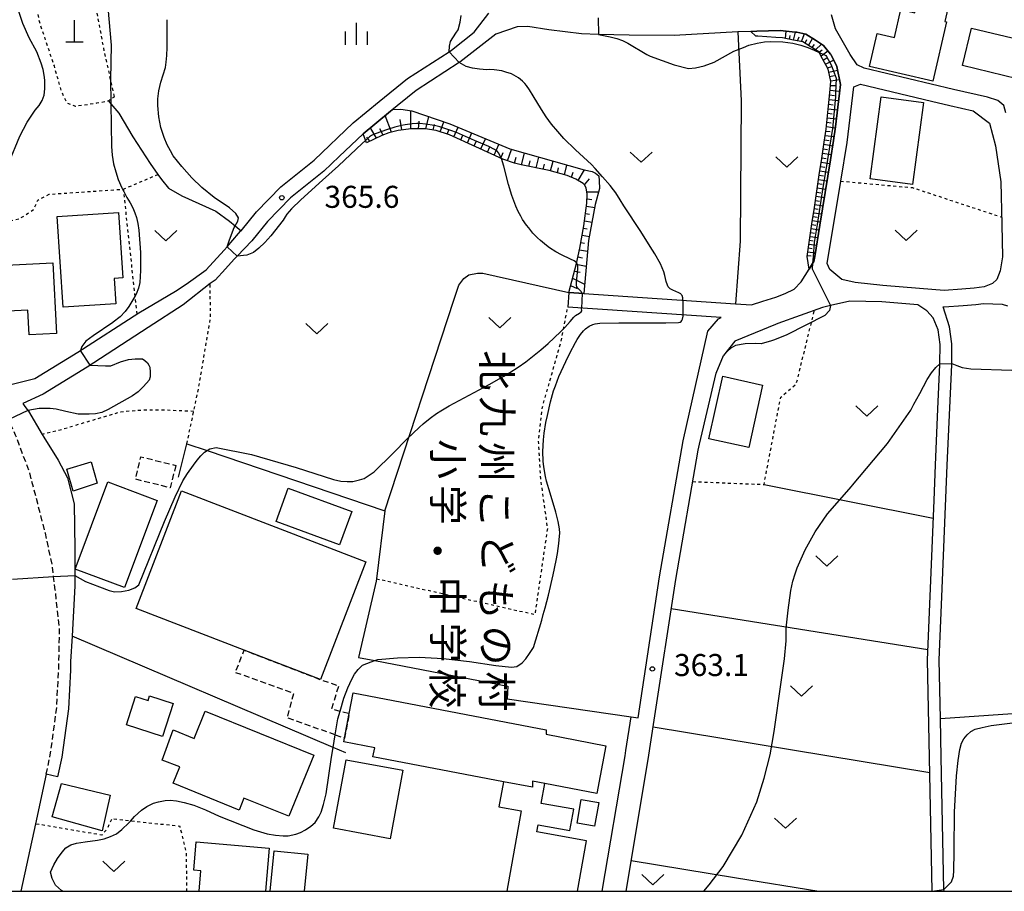
# Model space of a CAD drawing. Extents: x -10000 to -8000, y 84000 to 85500.
# Drawn here: x -9740 to -9572, y 84000 to 84148 of the extents above; entities that cross this region are included whole.
import ezdxf
from ezdxf.enums import TextEntityAlignment as Align

# ---------------------------------------------------------------- set-up
doc = ezdxf.new("R2010")
doc.units = 0
for name, pattern in [('221300', [1.5, 1, -0.5]), ('300300', [1.5, 1, -0.5]), ('630100', [1, 0.5, -0.5])]:
    doc.linetypes.add(name, pattern=pattern)
for name, color, linetype in [('2101000', 7, 'Continuous'), ('2101001', 7, 'Continuous'), ('2103000', 6, 'Continuous'), ('2213000', 7, '221300'), ('3001000', 4, 'Continuous'), ('3003000', 7, '300300'), ('4201000', 7, 'Continuous'), ('6101110', 6, 'Continuous'), ('6101121', 6, 'Continuous'), ('6101990', 6, 'Continuous'), ('6110000', 1, '611000'), ('6130000', 3, '613000'), ('6301000', 3, '630100'), ('6302000', 3, 'Continuous'), ('6313000', 3, 'Continuous'), ('6334000', 3, 'Continuous'), ('7101000', 2, 'Continuous'), ('7102000', 6, 'Continuous'), ('7102001', 8, 'Continuous'), ('7105000', 3, 'Continuous'), ('7105001', 2, 'Continuous'), ('7106000', 4, 'Continuous'), ('7106001', 2, 'Continuous'), ('7312000', 1, 'Continuous'), ('8131000', 7, 'Continuous'), ('999', 7, 'Continuous')]:
    doc.layers.add(name, color=color, linetype=linetype)
doc.styles.add('@PlotAnnotation', font='@MS Gothic.ttf')
doc.styles.add('PlotAnnotation', font='MS Gothic.ttf')
doc.linetypes.add('611000', pattern='A,1,[3,dmdr.shx,S=0.2,R=0,X=0,Y=0],1', length=2)
doc.linetypes.add('613000', pattern='A,1,-0.75,[1,dmdr.shx,S=0.15,R=0,X=0,Y=0],-0.75,1', length=3.5)

# ---------------------------------------------------------------- blocks, each defined once
blk = doc.blocks.new('420100')
at = {"layer": '4201000'}
for points in [[(0, 0), (0, 1.5)], [(0.6, 0), (-0.6, 0)]]:
    blk.add_lwpolyline(points, dxfattribs=at)
blk = doc.blocks.new('631300')
at = {"layer": '6313000'}
blk.add_lwpolyline([(0.75, 0.35), (0, -0.35), (-0.75, 0.35)], dxfattribs=at)
blk = doc.blocks.new('633400')
at = {"layer": '6334000'}
for points in [[(0, -0.75), (0, 0.75)], [(-0.75, -0.75), (-0.75, 0.15)], [(0.75, -0.75), (0.75, 0.15)]]:
    blk.add_lwpolyline(points, dxfattribs=at)
blk = doc.blocks.new('731200')
at = {"layer": '7312000'}
blk.add_circle((0, 0), 0.15, dxfattribs=at)

msp = doc.modelspace()

# ---------------------------------------------------------------- linework, layer by layer
at = {"layer": '2101000', "flags": 128}
for points in [[(-9711.19, 84103.39), (-9707.8, 84105.83), (-9704.7, 84109.19), (-9704.22, 84109.75), (-9702.26, 84112.02), (-9701.91, 84112.42), (-9701.84, 84112.51), (-9699.22, 84115.72), (-9695.07, 84119.96), (-9689.37, 84124.54), (-9682.72, 84130.89), (-9678.3, 84134.53), (-9673.48, 84138.44), (-9666.4, 84143), (-9666, 84143.26), (-9662.14, 84146.32), (-9659.65, 84149.54)], [(-9571.56, 84132.6), (-9571.9, 84133.84), (-9572.93, 84134.69), (-9574.64, 84135.24), (-9580.46, 84136.54), (-9595.66, 84140.21), (-9596.87, 84140.78), (-9598.09, 84142.52), (-9600.57, 84146.9), (-9601.23, 84149.25)], [(-9614.85, 84099.86), (-9612.96, 84100.48), (-9610.75, 84101.19), (-9609.16, 84101.82), (-9607.61, 84102.53), (-9606.43, 84103.79), (-9605.06, 84105.97), (-9604.47, 84106.91), (-9604.24, 84107.27), (-9604.1, 84108.12), (-9603.23, 84113.47), (-9602.32, 84119.02), (-9601.41, 84124.58), (-9600.88, 84127.86), (-9600.59, 84130.22), (-9599.9, 84135.94), (-9599.72, 84137.39), (-9600.32, 84140.45), (-9601.31, 84142.44), (-9601.4, 84142.55), (-9602.63, 84144.07), (-9603.97, 84144.95), (-9605.59, 84145.96), (-9607.16, 84146.31), (-9607.44, 84146.34), (-9610.01, 84146.59), (-9613.94, 84146.47), (-9614.96, 84146.44), (-9617.19, 84146.37), (-9628.07, 84145.73), (-9635.7, 84145.82), (-9640.95, 84145.94), (-9643.82, 84146.01), (-9649.4, 84146.71), (-9652.98, 84147.28), (-9654.81, 84147.23), (-9658.45, 84146), (-9664.54, 84141.23), (-9664.68, 84141.14), (-9672.01, 84136.41), (-9676.72, 84132.59), (-9681.06, 84129.02), (-9685.11, 84125.15), (-9687.72, 84122.66), (-9693.39, 84118.11), (-9697.35, 84114.05), (-9700, 84110.81), (-9702.49, 84108.19), (-9702.99, 84107.66), (-9704.51, 84106), (-9706.27, 84104.1), (-9707.11, 84103.49)], [(-9601.97, 84106.9), (-9599.68, 84120.96), (-9598.6, 84127.54), (-9597.45, 84136.99), (-9596.32, 84137.49), (-9584.22, 84134.57), (-9581.09, 84133.81), (-9577.1, 84132.92), (-9574.34, 84130.85), (-9573.28, 84126.99), (-9572.41, 84120.83), (-9572.25, 84113.58), (-9572.12, 84108.08), (-9572.49, 84105.69), (-9573.1, 84104.2), (-9573.82, 84103.52), (-9575.23, 84102.95), (-9576.94, 84102.74), (-9579.03, 84102.54), (-9582.05, 84102.34), (-9586.25, 84102.68), (-9592.49, 84103.2), (-9597.19, 84103.66), (-9599.46, 84104.22), (-9601.5, 84105.92), (-9601.97, 84106.9)], [(-9742.15, 84087.32), (-9741.31, 84086.28), (-9736.96, 84087.34), (-9729.63, 84091.83), (-9719.27, 84098.52), (-9713.02, 84102.22), (-9711.19, 84103.39)], [(-9707.11, 84103.49), (-9711.71, 84099.9), (-9717.64, 84096.01), (-9728.04, 84089.29), (-9735.54, 84084.69), (-9739.02, 84083.07), (-9738.78, 84082.75)], [(-9646.02, 84101.99), (-9643.45, 84101.82), (-9617.58, 84100.05), (-9614.85, 84099.86)], [(-9584.07, 84000), (-9584.57, 84022.79), (-9584.88, 84039.45), (-9584.41, 84050.27), (-9583.78, 84066.57), (-9583.55, 84072.66), (-9583.11, 84082.13), (-9582.76, 84089.73), (-9582.76, 84089.85), (-9582.74, 84093.1), (-9583.08, 84095.6), (-9583.92, 84097.69), (-9584.98, 84098.86), (-9586.51, 84099.89), (-9592.64, 84100.41), (-9598.14, 84100.52), (-9601.42, 84099.75), (-9602.77, 84099.43), (-9610.36, 84096.7), (-9610.8, 84096.55), (-9617.7, 84093.67), (-9619.62, 84091.27)], [(-9620.02, 84097.71), (-9646.19, 84099.5)], [(-9582.07, 84000), (-9582.08, 84000.31), (-9582.58, 84022.83), (-9582.69, 84029.39), (-9582.88, 84039.43), (-9582.42, 84050.18), (-9581.55, 84072.57), (-9580.76, 84089.68), (-9580.76, 84089.91), (-9580.74, 84093.23), (-9581.13, 84096.12), (-9582.23, 84099.55), (-9582.07, 84099.54), (-9578.8, 84099.75), (-9576.64, 84099.96), (-9575.35, 84100.11), (-9572.16, 84100), (-9571.25, 84099.74)], [(-9636.26, 84023.98), (-9635.39, 84029.74), (-9634.2, 84029.56), (-9630.55, 84053.55), (-9626.51, 84076.73), (-9622.31, 84095.38), (-9620.47, 84097.49), (-9620.02, 84097.71)], [(-9738.78, 84082.75), (-9738.16, 84081.9), (-9738.06, 84081.77), (-9735.73, 84077.81), (-9735.46, 84077.36), (-9733.01, 84073.4), (-9731.42, 84070.42), (-9730.26, 84066), (-9730.13, 84058.34), (-9730.14, 84053.81), (-9730.14, 84052.05), (-9730.62, 84043.47), (-9730.87, 84039.13), (-9730.9, 84037.68), (-9731.26, 84031.06), (-9732.36, 84022.87), (-9733.09, 84019.51), (-9735.04, 84019.94), (-9736.87, 84011.48), (-9739.34, 84000)]]:
    msp.add_lwpolyline(points, dxfattribs=at)
at = {"layer": '2101001', "flags": 128}
for points in [[(-9646.02, 84101.99), (-9646.19, 84099.5)], [(-9636.25, 84000), (-9632.45, 84022.45), (-9631.43, 84029.14), (-9627.79, 84053.1), (-9623.94, 84075.15), (-9623.76, 84076.17), (-9620.9, 84088.22), (-9619.62, 84091.27)], [(-9640.31, 84000), (-9636.4, 84023.08), (-9636.26, 84023.98)]]:
    msp.add_lwpolyline(points, dxfattribs=at)
at = {"layer": '2103000', "flags": 128}
msp.add_lwpolyline([(-9724.42, 84134.63), (-9724.01, 84134.14), (-9722.68, 84132.51), (-9720.28, 84128.47), (-9717.34, 84123.95), (-9716, 84122.09), (-9715.38, 84121.23), (-9714.21, 84119.78), (-9711.9, 84118.42), (-9706.11, 84115.86), (-9703.83, 84114.16), (-9702.85, 84113.34), (-9701.84, 84112.51)], dxfattribs=at)
at = {"layer": '2213000', "flags": 128}
msp.add_lwpolyline([(-9735.04, 84019.94), (-9734.33, 84023.22), (-9733.25, 84031.25), (-9732.9, 84037.76), (-9732.75, 84044.53), (-9733.48, 84051.29), (-9733.77, 84053.6), (-9734.03, 84055.7), (-9735.18, 84061), (-9736.47, 84066.02), (-9737.91, 84071.51), (-9740.24, 84077.67), (-9741.41, 84080.33), (-9742.94, 84083.84), (-9745.82, 84088.66), (-9750.49, 84096.15), (-9756.56, 84105.56), (-9758.93, 84110.86), (-9760.93, 84115.86), (-9761.78, 84119.69), (-9763.42, 84127.11), (-9763.71, 84129.89)], dxfattribs=at)
at = {"layer": '3001000', "flags": 128}
for points in [[(-9581.66, 84148.08), (-9583.96, 84137.98), (-9594.77, 84140.45), (-9593.48, 84146.09), (-9590.52, 84145.42), (-9589.43, 84150.2), (-9587.02, 84149.64), (-9586.41, 84152.28), (-9581.28, 84151.11), (-9581.95, 84148.15), (-9581.66, 84148.08)], [(-9568.1, 84144.78), (-9569.64, 84138.39), (-9578.93, 84140.63), (-9577.38, 84147.02), (-9568.1, 84144.78)], [(-9585.57, 84134.34), (-9587.42, 84120.4), (-9594.64, 84121.36), (-9592.79, 84135.3), (-9585.57, 84134.34)], [(-9722.69, 84115.59), (-9721.99, 84104.46), (-9723.43, 84104.37), (-9723.15, 84100.07), (-9732.17, 84099.5), (-9733.15, 84114.92), (-9722.69, 84115.59)], [(-9733.88, 84107.05), (-9733.29, 84094.99), (-9737.94, 84094.76), (-9738.14, 84098.97), (-9742.68, 84098.75), (-9743.07, 84106.6), (-9733.88, 84107.05)], [(-9612.99, 84086.21), (-9615.35, 84075.57), (-9622.14, 84077.08), (-9619.78, 84087.72), (-9612.99, 84086.21)], [(-9726.34, 84069.49), (-9730.44, 84068.15), (-9731.5, 84071.89), (-9727.37, 84073.13), (-9726.34, 84069.49)], [(-9716.14, 84066.56), (-9721.72, 84051.74), (-9730.09, 84054.89), (-9724.52, 84069.71), (-9716.14, 84066.56)], [(-9695.87, 84063), (-9693.79, 84068.66), (-9682.95, 84064.66), (-9685.04, 84059), (-9695.87, 84063)], [(-9719.69, 84048.14), (-9711.97, 84068.2), (-9680.58, 84056.12), (-9688.3, 84036.05), (-9701.3, 84041.06), (-9719.69, 84048.14)], [(-9715.22, 84026.37), (-9721.36, 84028.35), (-9719.81, 84033.17), (-9717.68, 84032.48), (-9717.42, 84033.3), (-9713.41, 84032), (-9715.22, 84026.37)], [(-9684.34, 84025.45), (-9684.22, 84026.08), (-9683.41, 84030.29), (-9682.74, 84033.82), (-9649.84, 84027.51), (-9649.84, 84026.74), (-9639.69, 84024.79), (-9641.25, 84016.65), (-9650.11, 84018.35), (-9652.18, 84018.75), (-9652.17, 84017.71), (-9657.14, 84018.66), (-9679.36, 84022.92), (-9679.06, 84024.44), (-9684.34, 84025.45)], [(-9707.94, 84030.69), (-9689.44, 84023.16), (-9693.67, 84012.77), (-9701.34, 84015.89), (-9702.18, 84013.82), (-9713.41, 84018.39), (-9712.26, 84021.21), (-9715.26, 84022.34), (-9713.4, 84027.48), (-9709.84, 84026.01), (-9707.94, 84030.69)], [(-9686.08, 84010.73), (-9683.93, 84022.39), (-9674.28, 84020.61), (-9676.43, 84008.95), (-9686.08, 84010.73)], [(-9725.49, 84010.32), (-9734.01, 84012.67), (-9732.44, 84018.36), (-9724.12, 84016.35), (-9725.49, 84010.32)], [(-9641.62, 84011.09), (-9644.59, 84011.62), (-9643.88, 84015.62), (-9640.91, 84015.1), (-9641.62, 84011.09)]]:
    msp.add_lwpolyline(points, close=True, dxfattribs=at)
for points in [[(-9644.53, 84000), (-9642.98, 84008.61), (-9651.44, 84010.13), (-9651.23, 84011.31), (-9645.81, 84010.33), (-9645.15, 84013.98), (-9650.72, 84014.98), (-9650.11, 84018.35), (-9652.18, 84018.75), (-9652.17, 84017.71), (-9657.14, 84018.66), (-9657.91, 84014.38), (-9654.09, 84013.69), (-9656.56, 84000)], [(-9708.99, 84000), (-9708.69, 84003.51), (-9709.87, 84003.61), (-9709.46, 84008.42), (-9697.06, 84007.36), (-9697.69, 84000)], [(-9696.9, 84000), (-9696.22, 84006.9), (-9690.46, 84006.34), (-9691.07, 84000)]]:
    msp.add_lwpolyline(points, dxfattribs=at)
at = {"layer": '3003000', "flags": 128}
for points in [[(-9712.96, 84072.53), (-9713.9, 84068.71), (-9719.83, 84070.18), (-9718.89, 84074), (-9712.96, 84072.53)], [(-9685.79, 84026.64), (-9693.97, 84029.53), (-9692.85, 84033.7), (-9702.82, 84037.26), (-9701.3, 84041.06), (-9688.3, 84036.05), (-9685.22, 84035.02), (-9686.44, 84031.06), (-9684.97, 84030.69), (-9683.41, 84030.29), (-9684.22, 84026.08), (-9685.79, 84026.64)]]:
    msp.add_lwpolyline(points, close=True, dxfattribs=at)
at = {"layer": '6101110', "flags": 128}
for points in [[(-9605.06, 84105.97), (-9605.41, 84108.1), (-9604.99, 84110.88), (-9604.57, 84113.67), (-9604.15, 84116.45), (-9603.74, 84119.24), (-9603.32, 84122.02), (-9602.9, 84124.8), (-9602.49, 84127.59), (-9602.16, 84129.79), (-9602.1, 84130.38), (-9601.81, 84133.18), (-9601.53, 84135.98), (-9601.33, 84137.92), (-9601.58, 84139.01), (-9601.81, 84140.01), (-9602.78, 84141.8), (-9603.36, 84142.88), (-9603.41, 84142.98), (-9604.88, 84143.9), (-9606.12, 84144.67), (-9607.7, 84144.97), (-9609.6, 84145.33), (-9610.73, 84145.41), (-9613.79, 84145.63), (-9614.15, 84145.66)], [(-9646.02, 84101.99), (-9644.7, 84106.93), (-9644.12, 84109.52), (-9643.45, 84113.32), (-9642.9, 84117.2), (-9642.87, 84118.74), (-9643.04, 84119.83), (-9643.32, 84120.32), (-9643.57, 84120.54), (-9644.78, 84121.28), (-9646.26, 84121.9), (-9649.35, 84122.74), (-9654.14, 84123.72), (-9655.27, 84123.99), (-9657.25, 84124.71), (-9661.83, 84126.82), (-9666.33, 84128.82), (-9668.57, 84129.6), (-9670.46, 84129.87), (-9672.87, 84129.84), (-9675.09, 84129.58), (-9676.66, 84129.17), (-9677.86, 84128.71), (-9680.45, 84127.46)]]:
    msp.add_lwpolyline(points, dxfattribs=at)
at = {"layer": '6101121', "flags": 128}
for points in [[(-9614.15, 84145.66), (-9614.96, 84146.44), (-9613.94, 84146.47), (-9610.01, 84146.59), (-9607.44, 84146.34), (-9607.16, 84146.31), (-9605.59, 84145.96), (-9603.97, 84144.95), (-9602.63, 84144.07), (-9601.4, 84142.55), (-9601.31, 84142.44), (-9600.32, 84140.45), (-9599.72, 84137.39), (-9599.9, 84135.94), (-9600.59, 84130.22), (-9600.88, 84127.86), (-9601.41, 84124.58), (-9602.32, 84119.02), (-9603.23, 84113.47), (-9604.1, 84108.12), (-9604.24, 84107.27), (-9604.47, 84106.91), (-9605.06, 84105.97)], [(-9680.45, 84127.46), (-9681.06, 84129.02), (-9676.72, 84132.59), (-9676.01, 84133.17), (-9674.64, 84133.23), (-9672.72, 84132.91), (-9666.28, 84130.72), (-9656.07, 84126.43), (-9643.4, 84122.86), (-9642.04, 84122.58), (-9641.47, 84122.32), (-9640.9, 84121.85), (-9640.82, 84120.98), (-9640.79, 84119.71), (-9641.49, 84116.99), (-9642.62, 84110.86), (-9643.45, 84101.82), (-9646.02, 84101.99)]]:
    msp.add_lwpolyline(points, dxfattribs=at)
at = {"layer": '6101990', "flags": 128}
for points in [[(-9609.09, 84145.23), (-9608.96, 84146.49)], [(-9608.4, 84145.1), (-9608.3, 84145.76)], [(-9607.71, 84144.97), (-9607.36, 84146.33)], [(-9606.34, 84144.71), (-9605.83, 84146.01)], [(-9607.02, 84144.84), (-9606.77, 84145.5)], [(-9605.72, 84144.42), (-9605.46, 84145.07)], [(-9605.14, 84144.06), (-9604.49, 84145.27)], [(-9604.55, 84143.69), (-9604.14, 84144.24)], [(-9603.95, 84143.32), (-9602.92, 84144.26)], [(-9603.37, 84142.91), (-9602.85, 84143.3)], [(-9603.03, 84142.27), (-9601.89, 84143.15)], [(-9602.66, 84141.58), (-9601.99, 84142.01)], [(-9602.29, 84140.89), (-9600.88, 84141.57)], [(-9601.92, 84140.22), (-9601.18, 84140.45)], [(-9601.69, 84139.5), (-9600.21, 84139.87)], [(-9601.53, 84138.77), (-9600.79, 84138.96)], [(-9601.4, 84137.24), (-9600.57, 84137.25)], [(-9601.36, 84138.05), (-9599.89, 84138.24)], [(-9601.56, 84135.63), (-9600.76, 84135.54)], [(-9601.48, 84136.43), (-9599.86, 84136.28)], [(-9601.72, 84134.06), (-9600.94, 84133.97)], [(-9601.64, 84134.84), (-9600.05, 84134.66)], [(-9676.19, 84129.29), (-9677.26, 84132.15)], [(-9672.89, 84129.84), (-9672.93, 84132.95)], [(-9601.88, 84132.51), (-9601.11, 84132.42)], [(-9601.8, 84133.28), (-9600.24, 84133.1)], [(-9674.43, 84129.66), (-9674.73, 84131.44)], [(-9671.58, 84129.85), (-9671.49, 84131.16)], [(-9670.33, 84129.85), (-9669.85, 84131.94)], [(-9669.1, 84129.68), (-9668.86, 84130.6)], [(-9667.89, 84129.36), (-9667.27, 84131.06)], [(-9602.04, 84130.99), (-9601.28, 84130.9)], [(-9601.96, 84131.74), (-9600.43, 84131.57)], [(-9678.76, 84128.27), (-9679.81, 84130.05)], [(-9677.63, 84128.79), (-9678.18, 84129.86)], [(-9666.71, 84128.95), (-9666.4, 84129.8)], [(-9665.56, 84128.47), (-9664.86, 84130.13)], [(-9664.42, 84127.97), (-9664.06, 84128.8)], [(-9663.27, 84127.46), (-9662.53, 84129.15)], [(-9602.32, 84128.74), (-9600.8, 84128.53)], [(-9602.21, 84129.48), (-9601.46, 84129.38)], [(-9602.11, 84130.24), (-9600.61, 84130.04)], [(-9679.89, 84127.73), (-9680.41, 84128.42)], [(-9662.13, 84126.95), (-9661.75, 84127.8)], [(-9660.99, 84126.43), (-9660.21, 84128.17)], [(-9658.72, 84125.39), (-9657.91, 84127.2)], [(-9602.54, 84127.22), (-9601.02, 84126.99)], [(-9602.43, 84127.98), (-9601.66, 84127.87)], [(-9659.86, 84125.91), (-9659.46, 84126.8)], [(-9657.58, 84124.87), (-9657.18, 84125.8)], [(-9656.42, 84124.41), (-9655.74, 84126.33)], [(-9654.03, 84123.7), (-9653.54, 84125.71)], [(-9602.77, 84125.69), (-9601.27, 84125.46)], [(-9602.66, 84126.46), (-9601.9, 84126.34)], [(-9655.25, 84123.99), (-9654.97, 84125.01)], [(-9652.81, 84123.45), (-9652.57, 84124.41)], [(-9651.58, 84123.2), (-9651.13, 84125.04)], [(-9650.36, 84122.95), (-9650.15, 84123.82)], [(-9649.13, 84122.68), (-9648.69, 84124.35)], [(-9602.99, 84124.19), (-9601.51, 84123.96)], [(-9602.88, 84124.94), (-9602.13, 84124.83)], [(-9647.93, 84122.35), (-9647.73, 84123.19)], [(-9646.72, 84122.03), (-9646.33, 84123.69)], [(-9645.55, 84121.6), (-9645.26, 84122.45)], [(-9644.43, 84121.06), (-9643.33, 84122.85)], [(-9603.22, 84122.71), (-9601.75, 84122.48)], [(-9603.1, 84123.45), (-9602.37, 84123.33)], [(-9643.32, 84120.32), (-9642.49, 84121.36)], [(-9603.55, 84120.52), (-9602.83, 84120.41)], [(-9603.44, 84121.25), (-9601.99, 84121.02)], [(-9603.33, 84121.98), (-9602.6, 84121.86)], [(-9642.94, 84119.15), (-9640.95, 84119.1)], [(-9603.76, 84119.09), (-9603.05, 84118.98)], [(-9603.66, 84119.8), (-9602.23, 84119.58)], [(-9642.89, 84117.91), (-9642.09, 84117.84)], [(-9603.97, 84117.67), (-9603.27, 84117.56)], [(-9603.87, 84118.37), (-9602.46, 84118.15)], [(-9643.15, 84115.43), (-9642.48, 84115.32)], [(-9642.97, 84116.66), (-9641.59, 84116.46)], [(-9604.28, 84115.58), (-9602.92, 84115.37)], [(-9604.18, 84116.27), (-9603.49, 84116.16)], [(-9604.07, 84116.96), (-9602.69, 84116.75)], [(-9643.33, 84114.19), (-9642.04, 84113.99)], [(-9604.49, 84114.22), (-9603.14, 84114.01)], [(-9604.38, 84114.9), (-9603.71, 84114.79)], [(-9643.52, 84112.95), (-9642.89, 84112.85)], [(-9604.79, 84112.21), (-9604.13, 84112.1)], [(-9604.69, 84112.87), (-9603.36, 84112.66)], [(-9604.59, 84113.54), (-9603.92, 84113.44)], [(-9643.95, 84110.49), (-9643.31, 84110.4)], [(-9643.73, 84111.72), (-9642.49, 84111.52)], [(-9604.99, 84110.88), (-9604.34, 84110.78)], [(-9604.89, 84111.54), (-9603.58, 84111.34)], [(-9644.18, 84109.26), (-9642.79, 84109.01)], [(-9605.29, 84108.93), (-9604, 84108.76)], [(-9605.19, 84109.58), (-9604.54, 84109.48)], [(-9605.09, 84110.23), (-9603.79, 84110.04)], [(-9644.45, 84108.04), (-9643.68, 84107.91)], [(-9605.38, 84108.28), (-9604.73, 84108.25)], [(-9645.05, 84105.62), (-9644.09, 84105.43)], [(-9644.73, 84106.82), (-9643.02, 84106.47)], [(-9645.37, 84104.41), (-9643.3, 84103.39)], [(-9645.69, 84103.2), (-9644.55, 84102.68)]]:
    msp.add_lwpolyline(points, dxfattribs=at)
at = {"layer": '6110000', "flags": 128}
msp.add_lwpolyline([(-9636.25, 84000), (-9632.45, 84022.45), (-9631.43, 84029.14), (-9627.79, 84053.1), (-9623.94, 84075.15), (-9623.76, 84076.17), (-9620.9, 84088.22), (-9619.62, 84091.27)], dxfattribs=at)
at = {"layer": '6130000', "flags": 128}
for points in [[(-9712.52, 84070.55), (-9711.07, 84076.22), (-9707.62, 84075.06), (-9677.32, 84064.82), (-9678.76, 84053.24), (-9678.81, 84052.83), (-9681.8, 84039.84), (-9679.06, 84039.31), (-9656.36, 84034.92), (-9656.52, 84032.77), (-9635.39, 84029.74)], [(-9684.01, 84023.61), (-9686.13, 84024.51), (-9730.62, 84043.47)], [(-9640.31, 84000), (-9636.4, 84023.08), (-9636.26, 84023.98)]]:
    msp.add_lwpolyline(points, dxfattribs=at)
at = {"layer": '6301000', "flags": 128}
for points in [[(-9723.41, 84135.35), (-9724.06, 84138.27), (-9725.13, 84143.12), (-9726.55, 84150.62), (-9727.62, 84155.3), (-9728.91, 84157.19), (-9731.03, 84158.3), (-9733.78, 84158.45), (-9736.09, 84157.77), (-9736.98, 84156.25), (-9737.23, 84153.61), (-9736.26, 84148.22), (-9733.7, 84140.56), (-9732.55, 84136.46), (-9731.59, 84134.32), (-9730.04, 84133.73), (-9726.41, 84134.27), (-9724.42, 84134.63), (-9724.02, 84134.91), (-9723.41, 84135.35)], [(-9721.91, 84119.58), (-9716, 84122.09)], [(-9599.68, 84120.96), (-9587.45, 84119.84), (-9572.28, 84114.84)], [(-9756.9, 84111.21), (-9744.36, 84113.45), (-9739.54, 84114.56), (-9737.14, 84116.14), (-9736.46, 84117.73), (-9734.54, 84118.72), (-9722.02, 84119.57), (-9721.91, 84119.58), (-9721.88, 84119.3), (-9719.94, 84101.32), (-9719.61, 84098.3)], [(-9711.07, 84076.22), (-9709.9, 84081.73), (-9709.08, 84085.62), (-9707.03, 84097.71), (-9707.11, 84103.49)], [(-9678.76, 84053.24), (-9651.73, 84047.14), (-9649.59, 84061.77), (-9650.78, 84070.3), (-9651.15, 84076.77), (-9650.49, 84082.47), (-9647.34, 84093.53), (-9646.19, 84099.5)], [(-9624.88, 84069.78), (-9612.74, 84069.29), (-9609.9, 84084.15), (-9607.23, 84086.45), (-9604.15, 84098.93)], [(-9709.9, 84081.73), (-9714.47, 84081.92), (-9718.82, 84081.92), (-9722.33, 84081.63), (-9732.64, 84078.56), (-9735.73, 84077.81)], [(-9711.07, 84000), (-9711.05, 84000.2), (-9711.15, 84006.6), (-9712.23, 84011.04), (-9720.68, 84011.97), (-9723.86, 84012.32), (-9724.65, 84010.64), (-9725.54, 84009.56), (-9736.87, 84011.48)]]:
    msp.add_lwpolyline(points, dxfattribs=at)
at = {"layer": '6302000', "flags": 128}
for points in [[(-9617.19, 84146.37), (-9616.66, 84134.6), (-9616.81, 84110.72), (-9617.58, 84100.05)], [(-9677.32, 84064.82), (-9665.6, 84100.66), (-9664.73, 84103.22), (-9663.88, 84104.39), (-9663.02, 84104.97), (-9661.54, 84105.29), (-9660.64, 84105.28), (-9646.02, 84101.99)], [(-9612.74, 84069.29), (-9583.9, 84063.55)], [(-9584.81, 84041.14), (-9628.55, 84048.11)], [(-9555.68, 84031.22), (-9582.69, 84029.39)], [(-9631.6, 84028.03), (-9584.51, 84020.24)], [(-9635.36, 84005.26), (-9617.43, 84002.29), (-9603.38, 84000)]]:
    msp.add_lwpolyline(points, dxfattribs=at)
at = {"layer": '7101000', "flags": 128}
msp.add_lwpolyline([(-9741.41, 84124.04), (-9739.54, 84128.61), (-9738.26, 84130.98), (-9736.9, 84133.04), (-9736.26, 84133.82), (-9735.74, 84134.68), (-9735.36, 84135.61), (-9735.24, 84136.69), (-9735.28, 84138.17), (-9735.38, 84139), (-9735.57, 84139.96), (-9735.88, 84141.03), (-9736.64, 84142.99), (-9737.91, 84145.35), (-9738.99, 84147.8), (-9739.86, 84150.34)], dxfattribs=at)
at = {"layer": '7102000', "flags": 128}
for points in [[(-9724.55, 84150.55), (-9723.99, 84144.08), (-9724.06, 84138.27), (-9724.07, 84137.63), (-9724.02, 84134.91), (-9724.01, 84134.14), (-9723.91, 84126.85), (-9723.8, 84125.35), (-9723.56, 84123.92), (-9723.19, 84122.53), (-9722.79, 84121.25), (-9722.15, 84119.81), (-9722.02, 84119.57), (-9721.88, 84119.3), (-9721.27, 84118.14), (-9720.73, 84117.28), (-9720.28, 84116.43), (-9719.91, 84115.58), (-9719.64, 84114.73), (-9719.43, 84113.74), (-9719.27, 84112.62), (-9718.95, 84108.79), (-9718.97, 84105.71), (-9719.09, 84103.7), (-9719.31, 84102.74), (-9719.71, 84101.7), (-9719.94, 84101.32), (-9720.98, 84099.62), (-9721.57, 84098.77), (-9722.45, 84097.86), (-9723.62, 84096.91), (-9723.66, 84096.88), (-9727.05, 84094.61), (-9728.28, 84093.68), (-9728.96, 84092.78), (-9729.21, 84092.1)], [(-9727.52, 84089.62), (-9724.94, 84089.51), (-9724.67, 84089.49), (-9724.03, 84089.49), (-9722.4, 84090.15), (-9721.02, 84090.56), (-9719.9, 84090.71), (-9719.14, 84090.71), (-9718.62, 84090.66), (-9718.21, 84090.42), (-9717.8, 84090.02), (-9717.57, 84089.61), (-9717.39, 84089.26), (-9717.31, 84088.39), (-9717.31, 84087.64), (-9717.47, 84087.08), (-9718.43, 84085.96), (-9719.39, 84085.05), (-9720.34, 84084.36), (-9724.5, 84082.04), (-9725.57, 84081.56), (-9726.63, 84081.3), (-9727.7, 84081.24), (-9729.46, 84081.24), (-9729.6, 84081.27), (-9731.71, 84081.7), (-9733.34, 84082.09), (-9734.35, 84082.21), (-9735.32, 84082.25), (-9736.25, 84082.23), (-9738.16, 84081.9)]]:
    msp.add_lwpolyline(points, dxfattribs=at)
at = {"layer": '7102001', "flags": 128}
for points in [[(-9727.52, 84089.62), (-9729.21, 84092.1)], [(-9738.16, 84081.9), (-9741.41, 84080.33), (-9747.71, 84077.27)]]:
    msp.add_lwpolyline(points, dxfattribs=at)
at = {"layer": '7105000', "flags": 128}
for points in [[(-9622.97, 84000), (-9622.1, 84001.11), (-9619.68, 84004.24), (-9616.52, 84009.55), (-9613.98, 84015.22), (-9612.69, 84019.24), (-9611.7, 84023.25), (-9611.01, 84027.23), (-9609.82, 84035.6), (-9609.25, 84039.59), (-9608.96, 84042.66), (-9608.96, 84044.83), (-9608.62, 84047.9), (-9608.17, 84051.21), (-9607.82, 84052.8), (-9607.46, 84054.09), (-9607.08, 84055.08), (-9605.71, 84058.13), (-9604, 84061.2), (-9601.94, 84064.28), (-9597.84, 84068.95), (-9597.68, 84069.15), (-9591.73, 84076.29), (-9587.73, 84081.97), (-9587.19, 84082.96), (-9586.19, 84084.76), (-9584.97, 84087.16), (-9584.2, 84088.29), (-9583.47, 84089.19), (-9582.76, 84089.85)], [(-9580.76, 84089.91), (-9579.89, 84089.56), (-9579, 84089.2), (-9577.53, 84088.97), (-9570.51, 84088.74), (-9568.43, 84088.46), (-9567.06, 84088.35), (-9565.75, 84088.06), (-9564.49, 84087.61), (-9563.47, 84087.15), (-9562.56, 84086.58), (-9561.76, 84085.9), (-9560.9, 84084.7), (-9560.45, 84083.91), (-9559.82, 84080.49), (-9559.02, 84074.46), (-9558.17, 84067.96)]]:
    msp.add_lwpolyline(points, dxfattribs=at)
at = {"layer": '7105001', "flags": 128}
msp.add_lwpolyline([(-9582.76, 84089.85), (-9580.76, 84089.91)], dxfattribs=at)
at = {"layer": '7106000', "flags": 128}
for points in [[(-9666.4, 84143), (-9666.33, 84143.92), (-9666.13, 84144.72), (-9665.22, 84146.15), (-9664.82, 84146.72), (-9664.49, 84148), (-9664.33, 84149.17)], [(-9704.22, 84109.75), (-9703.81, 84110.95), (-9703.02, 84113.06), (-9702.85, 84113.34), (-9702.37, 84114.13), (-9702.28, 84114.7), (-9702.75, 84115.45), (-9703.79, 84116.4), (-9706.39, 84118.17), (-9708.54, 84119.88), (-9710.25, 84121.52), (-9711.95, 84123.42), (-9713.38, 84125.28), (-9713.88, 84126.1), (-9714.4, 84127.13), (-9714.93, 84128.38), (-9715.48, 84130.07), (-9715.85, 84131.89), (-9716.04, 84133.85), (-9716.04, 84134.99), (-9715.87, 84136.31), (-9715.53, 84137.8), (-9715.08, 84139.04), (-9714.73, 84140.31), (-9714.57, 84141.19), (-9714.46, 84142.32), (-9714.42, 84143.71), (-9714.42, 84148.45)], [(-9640.95, 84145.94), (-9638.96, 84145.54), (-9637.84, 84145.26), (-9636.85, 84144.89), (-9635.96, 84144.45), (-9632.68, 84142.54), (-9632.13, 84142.24), (-9628.04, 84140.74), (-9625.62, 84140.16), (-9624.42, 84140.24), (-9622.96, 84140.6), (-9621.24, 84141.24), (-9617.88, 84143.06), (-9616.26, 84143.7), (-9615.31, 84144.08), (-9613.91, 84144.45), (-9612.67, 84144.66), (-9611.59, 84144.71), (-9609.54, 84144.65), (-9607.85, 84144.42), (-9606.48, 84144.09), (-9605.25, 84143.7), (-9604.17, 84143.26), (-9603.36, 84142.88)], [(-9659.94, 84139.93), (-9661.23, 84140.02), (-9662.4, 84140.2), (-9663.47, 84140.46), (-9664.68, 84141.14)], [(-9626.55, 84100.66), (-9626.59, 84101.05), (-9626.7, 84101.47), (-9626.83, 84101.65), (-9626.94, 84101.74), (-9627.24, 84101.9), (-9628.27, 84102.36), (-9628.74, 84102.63), (-9629.06, 84102.95), (-9629.2, 84103.21), (-9629.39, 84103.87), (-9629.61, 84104.86), (-9629.82, 84105.53), (-9630.39, 84106.85), (-9631.34, 84108.56), (-9632.11, 84109.84), (-9633.75, 84112.39), (-9636.64, 84116.74), (-9637.27, 84117.77), (-9637.99, 84118.93), (-9638.36, 84119.45), (-9638.96, 84120.22), (-9640.26, 84121.68), (-9641.51, 84123.1), (-9642.15, 84123.78), (-9644.86, 84126.28), (-9646.83, 84128.24), (-9647.89, 84129.4), (-9648.92, 84130.64), (-9649.4, 84131.27), (-9649.86, 84131.9), (-9650.67, 84133.16), (-9652.05, 84135.49), (-9652.67, 84136.49), (-9653.21, 84137.23), (-9653.48, 84137.56), (-9653.9, 84138), (-9654.58, 84138.55), (-9654.95, 84138.79), (-9655.77, 84139.2), (-9656.71, 84139.53), (-9657.38, 84139.71), (-9658.69, 84139.93), (-9659.57, 84139.96), (-9659.94, 84139.93)], [(-9680.62, 84127.88), (-9681.2, 84127.35), (-9685.22, 84123.58), (-9687.94, 84121.12), (-9691.67, 84117.76), (-9693.23, 84116.22), (-9694.03, 84115.31), (-9694.34, 84114.89), (-9694.68, 84114.32)], [(-9644.67, 84107.03), (-9644.86, 84107.21), (-9645.07, 84107.35), (-9645.71, 84107.68), (-9647.24, 84108.4), (-9648.21, 84108.93), (-9649.27, 84109.61), (-9649.82, 84110.01), (-9650.84, 84110.84), (-9651.34, 84111.32), (-9652.1, 84112.1), (-9652.83, 84112.97), (-9653.19, 84113.43), (-9653.86, 84114.43), (-9654.18, 84114.96), (-9654.62, 84115.8), (-9655.02, 84116.68), (-9655.71, 84118.53), (-9656.27, 84120.37), (-9657.07, 84123.49), (-9657.46, 84124.81)], [(-9694.68, 84114.32), (-9696.74, 84111.64), (-9697.8, 84110.48), (-9698.79, 84109.54), (-9699.71, 84108.81), (-9700.87, 84108.37), (-9702.49, 84108.19)], [(-9679.15, 84071.45), (-9676, 84074.55), (-9673.46, 84077.12), (-9672.58, 84077.99), (-9671.46, 84079.05), (-9670.79, 84079.62), (-9669.63, 84080.56), (-9668.52, 84081.37), (-9667.82, 84081.82), (-9666.36, 84082.67), (-9659.54, 84086.34), (-9657.05, 84087.73), (-9656.02, 84088.35), (-9654.63, 84089.25), (-9653.32, 84090.18), (-9652.46, 84090.83), (-9650.78, 84092.21), (-9649.54, 84093.3), (-9647.43, 84095.29), (-9646.69, 84096.03), (-9645.78, 84097.05), (-9645.15, 84097.81), (-9644.85, 84098.06), (-9644.17, 84098.44), (-9643.9, 84098.67), (-9643.78, 84098.87), (-9643.84, 84099.34)], [(-9601.42, 84099.75), (-9601.58, 84098.94), (-9602.36, 84098.05), (-9608.84, 84094.8), (-9610.97, 84093.94), (-9611.45, 84093.74), (-9613.21, 84093.24), (-9614.11, 84093.29), (-9615.95, 84093.22), (-9617.61, 84092.97), (-9618.37, 84092.49), (-9619.04, 84091.92), (-9619.62, 84091.27)], [(-9650.01, 84048.26), (-9649.46, 84050.44), (-9648.64, 84053.9), (-9648.13, 84056.35), (-9647.92, 84057.55), (-9647.68, 84059.25), (-9647.57, 84060.47), (-9647.55, 84060.99), (-9647.59, 84061.74), (-9647.79, 84062.98), (-9648.19, 84064.55), (-9649.16, 84067.79), (-9649.78, 84069.85), (-9649.98, 84070.66), (-9650.28, 84072.29), (-9650.38, 84073.25), (-9650.43, 84074.91), (-9650.32, 84076.88), (-9650.19, 84078), (-9649.9, 84079.82), (-9649.65, 84081.06), (-9649.13, 84083.35), (-9648.61, 84085.21), (-9648.29, 84086.11), (-9647.67, 84087.66), (-9646.51, 84090.26), (-9645.85, 84091.63), (-9644.88, 84093.47), (-9644.58, 84093.97), (-9644.01, 84094.81), (-9643.49, 84095.45), (-9643.16, 84095.78), (-9642.55, 84096.26), (-9641.9, 84096.56), (-9641.49, 84096.67), (-9640.71, 84096.75), (-9637.48, 84096.8), (-9629.48, 84096.82), (-9627.31, 84096.85), (-9627.05, 84096.91), (-9626.83, 84097.07), (-9626.74, 84097.2), (-9626.64, 84097.45), (-9626.54, 84097.93), (-9626.52, 84098.16)], [(-9730.14, 84053.81), (-9728.33, 84052.79), (-9725.97, 84051.83), (-9724.32, 84051.23), (-9723.39, 84051), (-9722.2, 84051.08), (-9720.93, 84051.29), (-9719.96, 84051.66), (-9719.27, 84052.18), (-9714.89, 84062.99), (-9713.05, 84067.21), (-9711.74, 84069.93), (-9710.96, 84071.16), (-9709.94, 84072.58), (-9709.3, 84073.43), (-9708.68, 84074.16), (-9708.06, 84074.77), (-9707.62, 84075.06), (-9707.17, 84075.35), (-9706.06, 84075.59), (-9700.07, 84074.41), (-9692.47, 84072.19), (-9686.06, 84070.14), (-9684.85, 84069.87), (-9683.77, 84069.77), (-9682.82, 84069.82), (-9681.63, 84070.06), (-9680.84, 84070.32), (-9679.15, 84071.45)], [(-9684.97, 84030.69), (-9684.34, 84032.92), (-9683.67, 84034.66), (-9682.97, 84036.15), (-9682.49, 84036.98), (-9681.87, 84037.77), (-9681.12, 84038.53), (-9679.68, 84039.1), (-9679.06, 84039.31), (-9678.54, 84039.48), (-9675.19, 84039.75), (-9671.49, 84039.86), (-9667.39, 84039.65), (-9662.89, 84039.13), (-9658.43, 84038.46), (-9655.75, 84038.19), (-9654.86, 84038.31), (-9653.94, 84038.91), (-9653.32, 84039.62), (-9652.68, 84040.49), (-9652.04, 84041.51), (-9650.61, 84046.2), (-9650.39, 84047.12), (-9650.01, 84048.26)], [(-9582.08, 84000.31), (-9580.8, 84001.63), (-9580.46, 84002.6), (-9580.39, 84003.57), (-9580.34, 84006.69), (-9580.35, 84007.02), (-9580.31, 84013.45), (-9579.93, 84019.67), (-9579.66, 84022.28), (-9579.39, 84024.13), (-9579.12, 84025.21), (-9578.67, 84025.99), (-9578.14, 84026.67), (-9577.53, 84027.24), (-9576.74, 84027.6), (-9575.57, 84027.92), (-9574.02, 84028.21)], [(-9574.02, 84028.21), (-9569.07, 84028.87), (-9566.84, 84029.12), (-9563.67, 84029.39), (-9561.48, 84029.51), (-9557.52, 84029.67), (-9556.07, 84029.68), (-9554.14, 84029.63), (-9552.96, 84029.49), (-9552.48, 84029.36), (-9551.78, 84029.07), (-9551.36, 84028.86), (-9550.6, 84028.42), (-9548.63, 84027.15), (-9547.71, 84026.51), (-9547.02, 84025.97), (-9546.12, 84025.22), (-9545.77, 84024.95), (-9545.1, 84024.54), (-9544.74, 84024.39), (-9544.46, 84024.32), (-9543.84, 84024.24), (-9542.18, 84024.16)], [(-9732.22, 84000), (-9732.43, 84000.16), (-9733.43, 84001.05), (-9734, 84002.16), (-9734.3, 84003.27), (-9733.73, 84004.49), (-9733.13, 84005.56), (-9732.33, 84006.66), (-9731.67, 84007.42), (-9730.84, 84007.93), (-9729.85, 84008.2), (-9728.41, 84008.45), (-9726.27, 84008.69), (-9725.15, 84008.95), (-9724.07, 84009.31), (-9723.05, 84009.79), (-9722.12, 84010.51), (-9720.94, 84011.66), (-9720.68, 84011.97), (-9719.99, 84012.74), (-9718.82, 84013.79), (-9717.89, 84014.47), (-9716.77, 84015.01), (-9715.89, 84015.26), (-9714.79, 84015.45), (-9713.91, 84015.53), (-9712.83, 84015.42), (-9711.54, 84015.12), (-9709.86, 84014.66), (-9707.87, 84013.89), (-9705.58, 84012.78), (-9699.64, 84010.48), (-9697.38, 84009.78), (-9695.99, 84009.55), (-9694.67, 84009.44), (-9693.82, 84009.45), (-9692.51, 84009.75), (-9691.71, 84010.01), (-9690.85, 84010.46), (-9689.93, 84011.08), (-9689.23, 84011.73), (-9688.59, 84012.66), (-9688.21, 84013.48), (-9687.8, 84014.78), (-9687.35, 84016.58), (-9686.4, 84022.84), (-9686.13, 84024.51), (-9685.79, 84026.64)]]:
    msp.add_lwpolyline(points, dxfattribs=at)
at = {"layer": '7106001', "flags": 128}
for points in [[(-9641, 84148.74), (-9640.95, 84145.94)], [(-9664.68, 84141.14), (-9666.4, 84143)], [(-9603.36, 84142.88), (-9602.23, 84142.34), (-9602.12, 84142.16), (-9601.31, 84140.74), (-9600.46, 84138.46), (-9600.54, 84135.95), (-9600.56, 84135.29), (-9601, 84130.49), (-9601.04, 84130.27), (-9601.93, 84124.66), (-9602.81, 84119.1), (-9603.69, 84113.54), (-9604.17, 84110.48), (-9604.37, 84108.12), (-9604.47, 84106.91), (-9604.55, 84106.02), (-9601.42, 84099.75)], [(-9657.46, 84124.81), (-9657.97, 84125.79), (-9658.16, 84125.99), (-9658.64, 84126.34), (-9659.64, 84126.85), (-9662.06, 84127.87), (-9665.12, 84129.21), (-9666.1, 84129.59), (-9667.99, 84130.19), (-9668.86, 84130.4), (-9670.44, 84130.66), (-9671.4, 84130.74), (-9671.89, 84130.74), (-9672.67, 84130.7), (-9673.86, 84130.53), (-9674.53, 84130.4), (-9675.64, 84130.12), (-9676.87, 84129.75), (-9679.01, 84129.01), (-9679.61, 84128.73), (-9679.98, 84128.47), (-9680.62, 84127.88)], [(-9702.49, 84108.19), (-9704.22, 84109.75)], [(-9643.73, 84101.84), (-9643.88, 84102.14), (-9644, 84102.28), (-9644.24, 84102.5), (-9644.51, 84102.76), (-9644.61, 84102.93), (-9644.7, 84103.26), (-9644.71, 84103.56), (-9644.64, 84104.31), (-9644.45, 84105.96), (-9644.48, 84106.63), (-9644.57, 84106.89), (-9644.64, 84107), (-9644.67, 84107.03)], [(-9643.73, 84101.84), (-9643.84, 84099.34)], [(-9626.52, 84098.16), (-9626.51, 84098.25), (-9626.49, 84098.86), (-9626.52, 84100.39), (-9626.55, 84100.66)], [(-9636.25, 84000), (-9632.45, 84022.45), (-9631.43, 84029.14), (-9627.79, 84053.1), (-9623.94, 84075.15), (-9623.76, 84076.17), (-9620.9, 84088.22), (-9619.62, 84091.27)], [(-9740.77, 84053.17), (-9733.77, 84053.6), (-9730.14, 84053.81)], [(-9685.79, 84026.64), (-9685.35, 84029.37), (-9684.97, 84030.69)], [(-9584.07, 84000), (-9582.08, 84000.31)]]:
    msp.add_lwpolyline(points, dxfattribs=at)
at = {"layer": '999', "flags": 128}
msp.add_lwpolyline([(-10000, 84000), (-8000, 84000), (-8000, 85500), (-10000, 85500)], close=True, dxfattribs=at)

# ---------------------------------------------------------------- block references
at = {"layer": '4201000', "xscale": 2.5, "yscale": 2.5, "zscale": 2.5}
msp.add_blockref('420100', (-9730.21, 84144.61), dxfattribs=at)
at = {"layer": '6313000', "xscale": 2.5, "yscale": 2.5, "zscale": 2.5}
for p in [(-9633.68, 84125.03), (-9608.87, 84124.22), (-9714.65, 84111.66), (-9588.55, 84111.7), (-9657.76, 84096.84), (-9688.93, 84095.81), (-9595.25, 84081.82), (-9602.04, 84056.24), (-9606.37, 84034.12), (-9609.07, 84011.6), (-9723.52, 84004.27), (-9631.66, 84001.96)]:
    msp.add_blockref('631300', p, dxfattribs=at)
at = {"layer": '6334000', "xscale": 2.5, "yscale": 2.5, "zscale": 2.5}
msp.add_blockref('633400', (-9682.16, 84146.06), dxfattribs=at)
at = {"layer": '7312000', "xscale": 2.5, "yscale": 2.5, "zscale": 2.5}
for p in [(-9694.89, 84118.12, 365.6), (-9631.77, 84037.87, 363.1)]:
    msp.add_blockref('731200', p, dxfattribs=at)

# ---------------------------------------------------------------- texts
at = {"layer": '7312000', "style": 'PlotAnnotation'}
for s, p in [('365.6', (-9681.24, 84117.79)), ('363.1', (-9621.69, 84038.05))]:
    msp.add_text(s, height=3.75, dxfattribs=at).set_placement(p, align=Align.MIDDLE)
at = {"layer": '8131000', "style": '@PlotAnnotation'}
for s, p in [('北', (-9658.94, 84088.74)), ('九', (-9658.86, 84080.92)), ('小', (-9667.27, 84073.62)), ('州', (-9659.05, 84073.11)), ('学', (-9667.27, 84065.81)), ('こ', (-9659.18, 84065.3)), ('・', (-9669.09, 84058)), ('ど', (-9658.77, 84057.48)), ('中', (-9667.3, 84050.19)), ('も', (-9659.04, 84049.67)), ('学', (-9667.27, 84042.38)), ('の', (-9658.98, 84041.86)), ('校', (-9667.38, 84034.56)), ('村', (-9658.97, 84034.05))]:
    msp.add_text(s, height=5, rotation=270, dxfattribs=at).set_placement(p, align=Align.MIDDLE)

doc.saveas('drawing.dxf')
